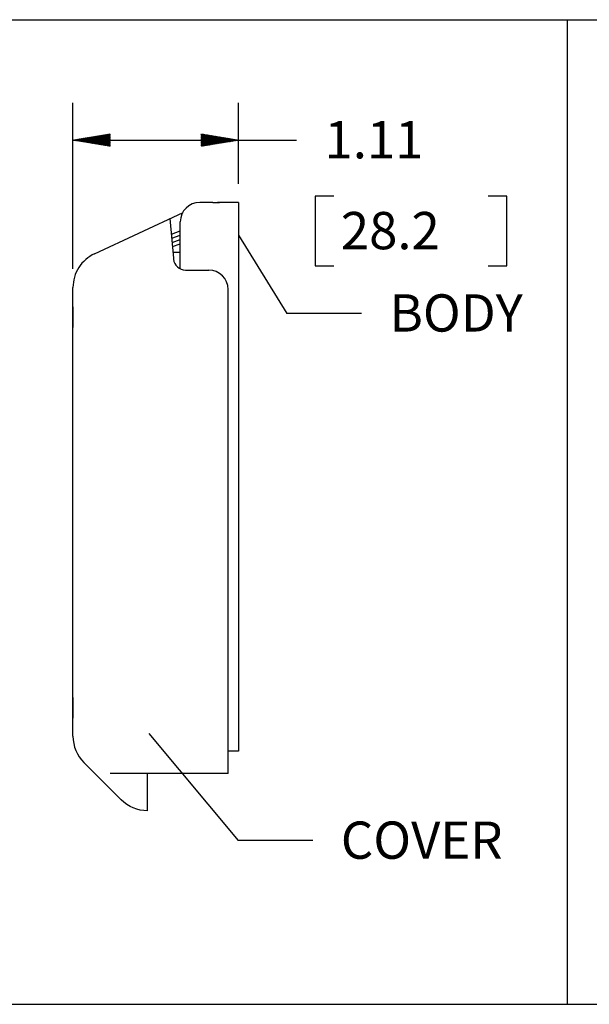
# Model space of a CAD drawing. Units: inches. Extents: x 0 to 17, y 0 to 11.
# Drawn here: x 2.8 to 4.7, y 4 to 7.3 of the extents above; entities that cross this region are included whole.
import ezdxf

# ---------------------------------------------------------------- set-up
doc = ezdxf.new("R2010")
doc.units = ezdxf.units.IN
doc.header["$MEASUREMENT"] = 0
for name, color, linetype in [('BORDER', 7, 'CONTINUOUS'), ('DIMS_NOTES', 7, 'CONTINUOUS'), ('GEOM', 7, 'CONTINUOUS')]:
    doc.layers.add(name, color=color, linetype=linetype)
doc.styles.add('blockfont', font='simplex.shx')

msp = doc.modelspace()

# ---------------------------------------------------------------- linework, layer by layer
at = {"layer": 'BORDER', "color": 7, "linetype": 'Continuous'}
for p, q in [((0.32, 7.3089), (12.8019, 7.3089)), ((4.6598, 7.3089), (4.6598, 4.0075)), ((0.3, 4.0075), (12.8, 4.0075))]:
    msp.add_line(p, q, dxfattribs=at)
at = {"layer": 'DIMS_NOTES', "color": 7, "linetype": 'Continuous'}
for p, q in [((3.0043, 6.4732), (3.0043, 7.0301)), ((3.559, 6.7589), (3.559, 7.0301)), ((3.0043, 6.9051), (3.5035, 6.9051)), ((3.0046, 6.905), (3.0048, 6.9052)), ((3.0059, 6.9048), (3.0065, 6.9055)), ((3.0071, 6.9046), (3.0082, 6.9058)), ((3.0083, 6.9044), (3.0099, 6.9061)), ((3.0095, 6.9042), (3.0116, 6.9063)), ((3.0107, 6.904), (3.0133, 6.9066)), ((3.0119, 6.9038), (3.015, 6.9069)), ((3.0131, 6.9036), (3.0167, 6.9072)), ((3.0143, 6.9034), (3.0184, 6.9075)), ((3.0156, 6.9032), (3.0201, 6.9077)), ((3.0168, 6.903), (3.0218, 6.908)), ((3.018, 6.9028), (3.0235, 6.9083)), ((3.0192, 6.9026), (3.0252, 6.9086)), ((3.0204, 6.9024), (3.0269, 6.9089)), ((3.0216, 6.9022), (3.0286, 6.9092)), ((3.0228, 6.902), (3.0303, 6.9094)), ((3.024, 6.9018), (3.032, 6.9097)), ((3.0253, 6.9016), (3.0336, 6.91)), ((3.0265, 6.9014), (3.0353, 6.9103)), ((3.0277, 6.9012), (3.037, 6.9106)), ((3.0289, 6.901), (3.0387, 6.9109)), ((3.0301, 6.9008), (3.0404, 6.9111)), ((3.0313, 6.9006), (3.0421, 6.9114)), ((3.0325, 6.9004), (3.0438, 6.9117)), ((3.0337, 6.9002), (3.0455, 6.912)), ((3.035, 6.9), (3.0472, 6.9123)), ((3.0362, 6.8998), (3.0489, 6.9126)), ((3.0374, 6.8996), (3.0506, 6.9128)), ((3.0386, 6.8994), (3.0523, 6.9131)), ((3.0398, 6.8992), (3.054, 6.9134)), ((3.041, 6.899), (3.0557, 6.9137)), ((3.0422, 6.8988), (3.0574, 6.914)), ((3.0434, 6.8986), (3.0591, 6.9143)), ((3.0447, 6.8984), (3.0608, 6.9145)), ((3.0459, 6.8982), (3.0625, 6.9148)), ((3.0471, 6.898), (3.0642, 6.9151)), ((3.0483, 6.8978), (3.0659, 6.9154)), ((3.0495, 6.8976), (3.0676, 6.9157)), ((3.0507, 6.8974), (3.0693, 6.9159)), ((3.0519, 6.8972), (3.071, 6.9162)), ((3.0531, 6.897), (3.0727, 6.9165)), ((3.0543, 6.8968), (3.0744, 6.9168)), ((3.0556, 6.8966), (3.0761, 6.9171)), ((3.0568, 6.8964), (3.0778, 6.9174)), ((3.058, 6.8962), (3.0795, 6.9176)), ((3.0592, 6.896), (3.0812, 6.9179)), ((3.0604, 6.8958), (3.0829, 6.9182)), ((3.0616, 6.8956), (3.0846, 6.9185)), ((3.0628, 6.8954), (3.0863, 6.9188)), ((3.064, 6.8952), (3.088, 6.9191)), ((3.0653, 6.8949), (3.0896, 6.9193)), ((3.0665, 6.8947), (3.0913, 6.9196)), ((3.0677, 6.8945), (3.093, 6.9199)), ((3.0689, 6.8943), (3.0947, 6.9202)), ((3.0701, 6.8941), (3.0964, 6.9205)), ((3.0713, 6.8939), (3.0981, 6.9208)), ((3.0725, 6.8937), (3.0998, 6.921)), ((3.0737, 6.8935), (3.1015, 6.9213)), ((3.075, 6.8933), (3.1032, 6.9216)), ((3.0762, 6.8931), (3.1049, 6.9219)), ((3.0774, 6.8929), (3.1066, 6.9222)), ((3.0786, 6.8927), (3.1083, 6.9225)), ((3.0798, 6.8925), (3.11, 6.9227)), ((3.081, 6.8923), (3.1117, 6.923)), ((3.0822, 6.8921), (3.1134, 6.9233)), ((3.0834, 6.8919), (3.1151, 6.9236)), ((3.0847, 6.8917), (3.1168, 6.9239)), ((3.0859, 6.8915), (3.1185, 6.9241)), ((3.0871, 6.8913), (3.1202, 6.9244)), ((3.0883, 6.8911), (3.1219, 6.9247)), ((3.0895, 6.8909), (3.1236, 6.925)), ((3.0907, 6.8907), (3.1253, 6.9253)), ((3.0919, 6.8905), (3.127, 6.9256)), ((3.0931, 6.8903), (3.1287, 6.9258)), ((3.0944, 6.8901), (3.1293, 6.925)), ((3.0956, 6.8899), (3.1293, 6.9236)), ((3.0968, 6.8897), (3.1293, 6.9222)), ((3.098, 6.8895), (3.1293, 6.9208)), ((3.0992, 6.8893), (3.1293, 6.9194)), ((3.1004, 6.8891), (3.1293, 6.9179)), ((3.1016, 6.8889), (3.1293, 6.9165)), ((3.1028, 6.8887), (3.1293, 6.9151)), ((3.1041, 6.8885), (3.1293, 6.9137)), ((3.1053, 6.8883), (3.1293, 6.9123)), ((3.1065, 6.8881), (3.1293, 6.9109)), ((3.1077, 6.8879), (3.1293, 6.9095)), ((3.1089, 6.8877), (3.1293, 6.908)), ((3.1101, 6.8875), (3.1293, 6.9066)), ((3.1113, 6.8873), (3.1293, 6.9052)), ((3.1125, 6.8871), (3.1293, 6.9038)), ((3.1137, 6.8869), (3.1293, 6.9024)), ((3.115, 6.8867), (3.1293, 6.901)), ((3.434, 6.9257), (3.4342, 6.9259)), ((3.434, 6.9243), (3.4354, 6.9257)), ((3.434, 6.9229), (3.4366, 6.9255)), ((3.434, 6.9215), (3.4379, 6.9253)), ((3.434, 6.9201), (3.4391, 6.9251)), ((3.434, 6.9186), (3.4403, 6.9249)), ((3.434, 6.9172), (3.4415, 6.9247)), ((3.434, 6.9158), (3.4427, 6.9245)), ((3.434, 6.9144), (3.4439, 6.9243)), ((3.434, 6.913), (3.4451, 6.9241)), ((3.434, 6.9116), (3.4463, 6.9239)), ((3.434, 6.9102), (3.4475, 6.9237)), ((3.434, 6.9087), (3.4488, 6.9235)), ((3.434, 6.9073), (3.45, 6.9233)), ((3.434, 6.9059), (3.4512, 6.9231)), ((3.434, 6.9045), (3.4524, 6.9229)), ((3.434, 6.9031), (3.4536, 6.9227)), ((3.434, 6.9017), (3.4548, 6.9225)), ((3.434, 6.9003), (3.456, 6.9223)), ((3.434, 6.8988), (3.4572, 6.9221)), ((3.434, 6.8974), (3.4585, 6.9219)), ((3.434, 6.896), (3.4597, 6.9217)), ((3.434, 6.8946), (3.4609, 6.9215)), ((3.434, 6.8932), (3.4621, 6.9213)), ((3.434, 6.8918), (3.4633, 6.9211)), ((3.434, 6.8904), (3.4645, 6.9209)), ((3.434, 6.8889), (3.4657, 6.9207)), ((3.434, 6.8875), (3.4669, 6.9205)), ((3.434, 6.8861), (3.4682, 6.9203)), ((3.434, 6.8847), (3.4694, 6.9201)), ((3.4352, 6.8845), (3.4706, 6.9198)), ((3.4369, 6.8848), (3.4718, 6.9196)), ((3.4386, 6.8851), (3.473, 6.9194)), ((3.4403, 6.8853), (3.4742, 6.9192)), ((3.442, 6.8856), (3.4754, 6.919)), ((3.4437, 6.8859), (3.4766, 6.9188)), ((3.4454, 6.8862), (3.4779, 6.9186)), ((3.4471, 6.8865), (3.4791, 6.9184)), ((3.4488, 6.8867), (3.4803, 6.9182)), ((3.4505, 6.887), (3.4815, 6.918)), ((3.4522, 6.8873), (3.4827, 6.9178)), ((3.4539, 6.8876), (3.4839, 6.9176)), ((3.4556, 6.8879), (3.4851, 6.9174)), ((3.4573, 6.8882), (3.4863, 6.9172)), ((3.459, 6.8884), (3.4876, 6.917)), ((3.4607, 6.8887), (3.4888, 6.9168)), ((3.4624, 6.889), (3.49, 6.9166)), ((3.4641, 6.8893), (3.4912, 6.9164)), ((3.4658, 6.8896), (3.4924, 6.9162)), ((3.4675, 6.8899), (3.4936, 6.916)), ((3.4692, 6.8901), (3.4948, 6.9158)), ((3.4709, 6.8904), (3.496, 6.9156)), ((3.4726, 6.8907), (3.4973, 6.9154)), ((3.4742, 6.891), (3.4985, 6.9152)), ((3.4759, 6.8913), (3.4997, 6.915)), ((3.4776, 6.8916), (3.5009, 6.9148)), ((3.4793, 6.8918), (3.5021, 6.9146)), ((3.481, 6.8921), (3.5033, 6.9144)), ((3.4827, 6.8924), (3.5045, 6.9142)), ((3.4844, 6.8927), (3.5057, 6.914)), ((3.4861, 6.893), (3.5069, 6.9138)), ((3.4878, 6.8933), (3.5082, 6.9136)), ((3.4895, 6.8935), (3.5094, 6.9134)), ((3.4912, 6.8938), (3.5106, 6.9132)), ((3.4929, 6.8941), (3.5118, 6.913)), ((3.4946, 6.8944), (3.513, 6.9128)), ((3.4963, 6.8947), (3.5142, 6.9126)), ((3.498, 6.8949), (3.5154, 6.9124)), ((3.4997, 6.8952), (3.5166, 6.9122)), ((3.5014, 6.8955), (3.5179, 6.912)), ((3.5031, 6.8958), (3.5191, 6.9118)), ((3.5035, 6.9051), (3.7535, 6.9051)), ((3.5048, 6.8961), (3.5203, 6.9116)), ((3.5065, 6.8964), (3.5215, 6.9114)), ((3.5082, 6.8966), (3.5227, 6.9112)), ((3.5099, 6.8969), (3.5239, 6.911)), ((3.5116, 6.8972), (3.5251, 6.9108)), ((3.5133, 6.8975), (3.5263, 6.9106)), ((3.515, 6.8978), (3.5276, 6.9104)), ((3.5167, 6.8981), (3.5288, 6.9102)), ((3.5184, 6.8983), (3.53, 6.91)), ((3.5201, 6.8986), (3.5312, 6.9097)), ((3.5218, 6.8989), (3.5324, 6.9095)), ((3.5235, 6.8992), (3.5336, 6.9093)), ((3.5252, 6.8995), (3.5348, 6.9091)), ((3.5269, 6.8998), (3.536, 6.9089)), ((3.5286, 6.9), (3.5373, 6.9087)), ((3.5302, 6.9003), (3.5385, 6.9085)), ((3.5319, 6.9006), (3.5397, 6.9083)), ((3.5336, 6.9009), (3.5409, 6.9081)), ((3.5353, 6.9012), (3.5421, 6.9079)), ((3.537, 6.9015), (3.5433, 6.9077)), ((3.5387, 6.9017), (3.5445, 6.9075)), ((3.5404, 6.902), (3.5457, 6.9073)), ((3.5421, 6.9023), (3.547, 6.9071)), ((3.5438, 6.9026), (3.5482, 6.9069)), ((3.5455, 6.9029), (3.5494, 6.9067)), ((3.5472, 6.9031), (3.5506, 6.9065)), ((3.5489, 6.9034), (3.5518, 6.9063)), ((3.5506, 6.9037), (3.553, 6.9061)), ((3.5523, 6.904), (3.5542, 6.9059)), ((3.554, 6.9043), (3.5554, 6.9057)), ((3.5557, 6.9046), (3.5566, 6.9055)), ((3.5574, 6.9048), (3.5579, 6.9053)), ((3.1162, 6.8865), (3.1293, 6.8996)), ((3.1174, 6.8863), (3.1293, 6.8981)), ((3.1186, 6.8861), (3.1293, 6.8967)), ((3.1198, 6.8859), (3.1293, 6.8953)), ((3.121, 6.8857), (3.1293, 6.8939)), ((3.1222, 6.8855), (3.1293, 6.8925)), ((3.1234, 6.8853), (3.1293, 6.8911)), ((3.1247, 6.8851), (3.1293, 6.8897)), ((3.1259, 6.8849), (3.1293, 6.8882)), ((3.1271, 6.8846), (3.1293, 6.8868)), ((3.1283, 6.8844), (3.1293, 6.8854)), ((3.816, 6.7176), (3.816, 6.4832)), ((3.8785, 6.7176), (3.816, 6.7176)), ((4.4577, 6.7176), (4.3952, 6.7176)), ((4.4577, 6.4832), (4.4577, 6.7176)), ((3.559, 6.586), (3.7211, 6.3243)), ((3.816, 6.4832), (3.8785, 6.4832)), ((4.3952, 6.4832), (4.4577, 6.4832)), ((3.9711, 6.3243), (3.7211, 6.3243)), ((3.2587, 4.915), (3.558, 4.5566)), ((3.808, 4.5566), (3.558, 4.5566))]:
    msp.add_line(p, q, dxfattribs=at)
for points in [[(3.559, 6.586), (3.6425, 6.4907), (3.6071, 6.4688), (3.559, 6.586)], [(3.2587, 4.915), (3.3548, 4.8324), (3.3229, 4.8057), (3.2587, 4.915)]]:
    msp.add_solid(points, dxfattribs=at)
at = {"layer": 'GEOM', "color": 7, "linetype": 'Continuous'}
for p, q in [((3.4415, 6.6964), (3.429, 6.6964)), ((3.464, 6.6964), (3.4415, 6.6964)), ((3.4733, 6.6964), (3.464, 6.6964)), ((3.4733, 6.6964), (3.495, 6.6964)), ((3.559, 6.6964), (3.489, 6.6964)), ((3.559, 6.6964), (3.495, 6.6964)), ((3.559, 6.6964), (3.559, 4.8564)), ((3.0764, 6.524), (3.3734, 6.6625)), ((3.3293, 6.6419), (3.3409, 6.5094)), ((3.364, 6.4732), (3.364, 6.6314)), ((3.3339, 6.5894), (3.364, 6.6004)), ((3.335, 6.576), (3.364, 6.5866)), ((3.3363, 6.5616), (3.364, 6.5717)), ((3.3375, 6.5482), (3.364, 6.5578)), ((3.3392, 6.5289), (3.364, 6.5289)), ((3.3409, 6.5094), (3.3412, 6.5059)), ((3.381, 6.4694), (3.4593, 6.4694)), ((3.0043, 4.9064), (3.0043, 6.4107)), ((3.5243, 4.9064), (3.5243, 6.4044)), ((3.0043, 6.3464), (3.0043, 6.2764)), ((3.0043, 5.0364), (3.0043, 6.2764)), ((3.0043, 5.0364), (3.0043, 4.9664)), ((3.5243, 4.7814), (3.5243, 4.9064)), ((3.559, 4.8564), (3.5243, 4.8564)), ((3.1659, 4.693), (3.0409, 4.818)), ((3.5243, 4.7814), (3.1293, 4.7814)), ((3.2543, 4.6564), (3.2543, 4.7814))]:
    msp.add_line(p, q, dxfattribs=at)
for centre, radius, start, end in [((3.429, 6.6314), 0.065, 90, 180), ((3.1293, 6.4107), 0.125, 115, 147.5), ((3.381, 6.5094), 0.04, 185, 270), ((3.1293, 6.4107), 0.125, 147.5, 180), ((3.4593, 6.4044), 0.065, 0, 90), ((3.1293, 4.9064), 0.125, 180, 224.9998)]:
    msp.add_arc(centre, radius, start, end, dxfattribs=at)
at = {"layer": 'GEOM', "color": 7, "linetype": 'Continuous', "extrusion": (0, 0, -1)}
msp.add_arc((-3.2543, 4.7814), 0.125, 270, 315, dxfattribs=at)

# ---------------------------------------------------------------- texts
at = {"layer": 'DIMS_NOTES', "color": 7, "style": 'blockfont'}
for s, p in [('1.11', (3.8472, 6.8439)), ('28.2', (3.9019, 6.5392)), ('BODY', (4.0648, 6.2631)), ('COVER', (3.9018, 4.4954))]:
    msp.add_text(s, height=0.125, dxfattribs=at).set_placement(p)

doc.saveas('drawing.dxf')
